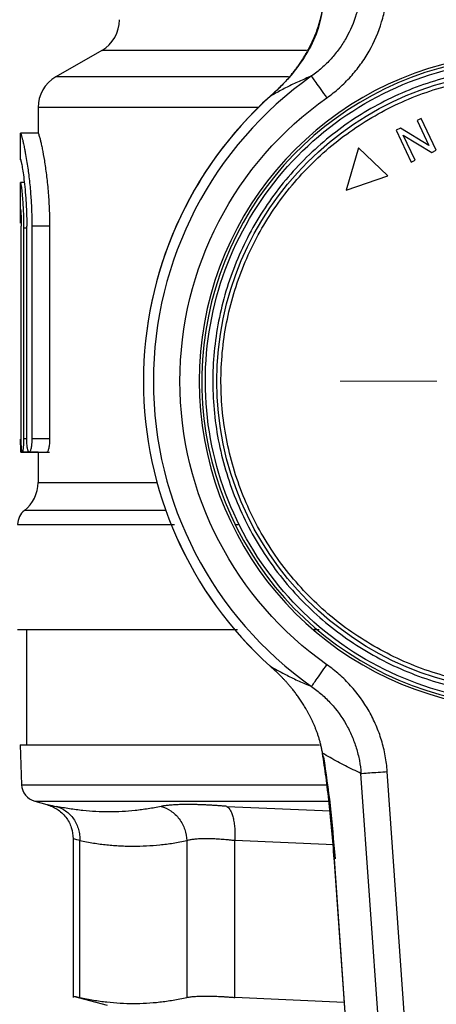
# Model space of a CAD drawing. Units: millimetres. Extents: x 17278 to 20039, y -631 to 1977.
# Drawn here: x 18261 to 18285, y 1616 to 1671 of the extents above; entities that cross this region are included whole.
import ezdxf

# ---------------------------------------------------------------- set-up
doc = ezdxf.new("R2010")
doc.units = ezdxf.units.MM

# ---------------------------------------------------------------- blocks, each defined once
blk = doc.blocks.new('SW_CENTERMARKSYMBOL_79')
at = {"color": 0, "linetype": 'Continuous', "lineweight": 0}
for p, q in [((0, 5.08), (0, 10.54)), ((0, 0), (0, 2.54)), ((-5.08, 0), (-10.54, 0)), ((0, 0), (-2.54, 0)), ((0, 0), (0, -2.54)), ((0, 0), (2.54, 0)), ((5.08, 0), (10.54, 0)), ((0, -5.08), (0, -10.54))]:
    blk.add_line(p, q, dxfattribs=at)

msp = doc.modelspace()

# ---------------------------------------------------------------- linework, layer by layer
at = {"color": 7, "linetype": 'Continuous', "lineweight": 25}
for p, q in [((18266.079, 1669.608), (18263.479, 1668.107)), ((18275.584, 1667.011), (18275.584, 1667.011)), ((18262.479, 1666.375), (18262.479, 1664.929)), ((18284.109, 1665.76), (18283.882, 1665.653)), ((18283.882, 1665.653), (18284.545, 1664.244)), ((18284.953, 1663.966), (18284.109, 1665.76)), ((18261.479, 1664.931), (18261.479, 1663.429)), ((18262.488, 1664.929), (18261.488, 1664.929)), ((18282.939, 1665.209), (18282.696, 1665.095)), ((18282.696, 1665.095), (18283.541, 1663.301)), ((18284.545, 1664.244), (18282.939, 1665.209)), ((18283.768, 1663.408), (18283.105, 1664.816)), ((18283.105, 1664.816), (18284.71, 1663.852)), ((18280.577, 1664.104), (18279.888, 1661.721)), ((18282.235, 1662.523), (18280.577, 1664.104)), ((18284.71, 1663.852), (18284.953, 1663.966)), ((18261.488, 1663.429), (18261.547, 1663.429)), ((18283.541, 1663.301), (18283.768, 1663.408)), ((18279.888, 1661.721), (18282.235, 1662.523)), ((18261.479, 1662.149), (18261.479, 1660.643)), ((18261.702, 1662.145), (18261.482, 1662.145)), ((18261.479, 1660.643), (18261.479, 1659.846)), ((18261.53, 1647.679), (18261.53, 1659.679)), ((18261.842, 1659.571), (18261.663, 1659.571)), ((18261.663, 1659.571), (18261.663, 1647.679)), ((18261.842, 1647.679), (18261.842, 1659.679)), ((18262.131, 1659.679), (18262.131, 1647.679)), ((18263.131, 1659.679), (18262.131, 1659.679)), ((18263.131, 1659.679), (18263.131, 1647.679)), ((18263.131, 1647.679), (18262.131, 1647.679)), ((18262.479, 1646.929), (18261.49, 1646.929)), ((18261.528, 1646.929), (18261.841, 1646.929)), ((18261.841, 1646.929), (18263.133, 1646.929)), ((18262.479, 1646.929), (18262.479, 1645.214)), ((18261.829, 1636.912), (18261.829, 1630.408)), ((18278.047, 1636.91), (18278.364, 1636.91)), ((18275.584, 1634.848), (18275.584, 1634.848)), ((18261.474, 1630.412), (18261.553, 1628.149)), ((18262.294, 1627.218), (18262.977, 1627.035)), ((18264.459, 1625.105), (18264.459, 1616.137)), ((18264.84, 1616.142), (18264.84, 1624.996)), ((18270.879, 1624.996), (18270.879, 1616.142)), ((18273.586, 1616.142), (18273.585, 1624.996)), ((18279.191, 1623.989), (18279.205, 1623.796)), ((18279.205, 1623.796), (18280.201, 1609.548)), ((18264.457, 1616.225), (18266.379, 1615.71)), ((18279.76, 1615.855), (18273.586, 1616.142))]:
    msp.add_line(p, q, dxfattribs=at)
at = {"color": 8, "linetype": 'Continuous', "lineweight": 25}
for p, q in [((18277.645, 1669.608), (18266.079, 1669.608)), ((18276.626, 1668.107), (18263.479, 1668.107)), ((18274.908, 1666.375), (18262.479, 1666.375)), ((18261.842, 1647.679), (18261.663, 1647.679)), ((18262.479, 1645.214), (18269.197, 1645.214)), ((18269.693, 1643.64), (18261.712, 1643.64)), ((18273.627, 1642.852), (18273.784, 1642.852)), ((18282.054, 1609.671), (18280.717, 1628.791)), ((18283.541, 1609.751), (18282.202, 1628.895)), ((18261.553, 1628.149), (18278.753, 1628.149)), ((18262.294, 1627.218), (18278.907, 1627.218)), ((18273.148, 1626.928), (18278.999, 1626.672)), ((18279.176, 1624.756), (18273.585, 1624.996)), ((18279.2, 1623.971), (18280.209, 1609.548))]:
    msp.add_line(p, q, dxfattribs=at)
at = {"color": 7, "linetype": 'Continuous', "lineweight": 25}
msp.add_circle((18290.079, 1650.93), 17.5, dxfattribs=at)
for centre, radius, start, end in [((18265.079, 1671.34), 2, 300, 0), ((18290.079, 1650.93), 18.5, 99.6691, 260.3376), ((18290.079, 1650.93), 18.35, 97.9128, 259.7268), ((18264.479, 1666.375), 2, 120, 180), ((18290.079, 1650.93), 21.086, 125.1922, 234.8078), ((18290.079, 1650.93), 21.65, 132.0293, 227.9707), ((18290.079, 1650.93), 21.65, 132.1562, 180), ((18290.079, 1650.93), 21.65, 180, 227.9638), ((18260.479, 1645.214), 2, 308.0731, 0), ((18262.329, 1642.852), 1, 128.0731, 180.0187), ((18262.553, 1628.184), 1, 182, 255)]:
    msp.add_arc(centre, radius, start, end, dxfattribs=at)
for points, knots in [([(18280.717, 1673.068), (18280.699, 1672.824), (18280.637, 1672.343), (18280.408, 1671.406), (18280.018, 1670.501), (18279.56, 1669.791), (18279.265, 1669.406), (18278.947, 1669.035), (18278.511, 1668.605), (18278.127, 1668.303), (18277.927, 1668.162)], [-0.000000013, -0.000000013, -0.000000013, -0.000000013, 0.000889314, 0.001778628, 0.003557256, 0.00444657, 0.004891227, 0.005335884, 0.006225198, 0.007114488, 0.007114488, 0.007114488, 0.007114488]), ([(18278.791, 1666.936), (18279.036, 1667.109), (18279.506, 1667.481), (18280.04, 1668.009), (18280.43, 1668.464), (18280.791, 1668.936), (18281.351, 1669.809), (18281.827, 1670.921), (18282.106, 1672.072), (18282.181, 1672.664), (18282.202, 1672.964)], [0, 0, 0, 0, 0.000889314, 0.001778628, 0.002223285, 0.002667942, 0.003557256, 0.005335884, 0.006225198, 0.007114512, 0.007114512, 0.007114512, 0.007114512]), ([(18275.675, 1667.092), (18275.682, 1667.099), (18275.702, 1667.117), (18275.736, 1667.147), (18275.781, 1667.187), (18275.835, 1667.237), (18275.899, 1667.296), (18275.974, 1667.366), (18276.057, 1667.446), (18276.149, 1667.537), (18276.251, 1667.64), (18276.36, 1667.754), (18276.478, 1667.881), (18276.603, 1668.021), (18276.735, 1668.175), (18276.873, 1668.343), (18277.016, 1668.527), (18277.164, 1668.727), (18277.316, 1668.945), (18277.47, 1669.182), (18277.626, 1669.44), (18277.781, 1669.718), (18277.933, 1670.019), (18278.079, 1670.344), (18278.218, 1670.695), (18278.346, 1671.074), (18278.46, 1671.484), (18278.517, 1671.778), (18278.545, 1671.928)], [0, 0, 0, 0, 0.00488, 0.012493, 0.022842, 0.035904, 0.051688, 0.070199, 0.091434, 0.115383, 0.142031, 0.17137, 0.203393, 0.238094, 0.275467, 0.315514, 0.358239, 0.403657, 0.451787, 0.50266, 0.556272, 0.612476, 0.671084, 0.732029, 0.795322, 0.861, 0.929163, 1, 1, 1, 1]), ([(18278.545, 1671.926), (18278.459, 1671.506), (18278.271, 1670.58), (18277.61, 1669.297), (18276.853, 1668.27), (18276.18, 1667.557), (18275.837, 1667.242), (18275.686, 1667.103)], [0, 0, 0, 0, 0.214578, 0.473584, 0.766965, 0.897018, 1, 1, 1, 1]), ([(18287.01, 1633.041), (18282.727, 1633.776), (18278.849, 1636.024), (18273.316, 1642.726), (18271.843, 1646.959), (18272.022, 1655.648), (18273.668, 1659.817), (18279.473, 1666.286), (18283.44, 1668.372), (18287.749, 1668.93)], [0, 0, 0, 0, 0.25, 0.25, 0.5, 0.5, 0.75, 0.75, 1, 1, 1, 1]), ([(18307.806, 1650.565), (18307.83, 1651.725), (18307.74, 1652.887), (18307.334, 1655.173), (18307.018, 1656.295), (18306.175, 1658.457), (18305.646, 1659.497), (18304.397, 1661.453), (18303.676, 1662.369), (18302.069, 1664.044), (18301.183, 1664.802), (18299.28, 1666.131), (18298.263, 1666.702), (18296.138, 1667.634), (18295.029, 1667.995), (18292.762, 1668.495), (18291.604, 1668.633), (18289.284, 1668.681), (18288.121, 1668.591), (18285.836, 1668.185), (18284.714, 1667.869), (18282.551, 1667.025), (18281.512, 1666.497), (18279.556, 1665.248), (18278.64, 1664.527), (18276.965, 1662.92), (18276.207, 1662.034), (18274.878, 1660.131), (18274.307, 1659.114), (18273.375, 1656.988), (18273.013, 1655.88), (18272.514, 1653.613), (18272.376, 1652.455), (18272.352, 1651.295)], [0, 0, 0, 0, 0.0625, 0.0625, 0.125, 0.125, 0.1875, 0.1875, 0.25, 0.25, 0.3125, 0.3125, 0.375, 0.375, 0.4375, 0.4375, 0.5, 0.5, 0.5625, 0.5625, 0.625, 0.625, 0.6875, 0.6875, 0.75, 0.75, 0.8125, 0.8125, 0.875, 0.875, 0.9375, 0.9375, 1, 1, 1, 1]), ([(18272.814, 1651.285), (18272.837, 1652.416), (18272.971, 1653.543), (18273.458, 1655.751), (18273.81, 1656.831), (18274.718, 1658.901), (18275.274, 1659.891), (18276.568, 1661.744), (18277.307, 1662.607), (18278.938, 1664.172), (18279.83, 1664.875), (18281.735, 1666.092), (18282.748, 1666.606), (18284.853, 1667.428), (18285.947, 1667.735), (18288.172, 1668.13), (18289.305, 1668.218), (18291.565, 1668.172), (18292.692, 1668.037), (18294.9, 1667.551), (18295.98, 1667.199), (18298.05, 1666.291), (18299.04, 1665.735), (18300.894, 1664.441), (18301.756, 1663.702), (18303.322, 1662.071), (18304.024, 1661.179), (18305.241, 1659.274), (18305.755, 1658.261), (18306.577, 1656.155), (18306.884, 1655.062), (18307.28, 1652.836), (18307.368, 1651.704), (18307.344, 1650.574)], [0, 0, 0, 0, 0.0625, 0.0625, 0.125, 0.125, 0.1875, 0.1875, 0.25, 0.25, 0.3125, 0.3125, 0.375, 0.375, 0.4375, 0.4375, 0.5, 0.5, 0.5625, 0.5625, 0.625, 0.625, 0.6875, 0.6875, 0.75, 0.75, 0.8125, 0.8125, 0.875, 0.875, 0.9375, 0.9375, 1, 1, 1, 1]), ([(18277.927, 1668.162), (18277.807, 1668.112), (18277.572, 1668.014), (18277.221, 1667.858), (18276.878, 1667.698), (18276.543, 1667.533), (18276.216, 1667.364), (18275.898, 1667.191), (18275.688, 1667.071), (18275.584, 1667.011)], [0, 0, 0, 0, 0.154436, 0.305013, 0.45173, 0.594587, 0.733585, 0.868722, 1, 1, 1, 1]), ([(18278.791, 1666.936), (18278.68, 1667.094), (18278.568, 1667.252), (18278.362, 1667.545), (18278.267, 1667.679), (18278.108, 1667.905), (18278.043, 1667.997), (18277.954, 1668.123), (18277.93, 1668.158), (18277.927, 1668.162)], [0, 0, 0, 0, 0.25, 0.25, 0.5, 0.5, 0.75, 0.75, 1, 1, 1, 1]), ([(18275.584, 1667.011), (18275.592, 1667.018), (18275.609, 1667.033), (18275.625, 1667.048), (18275.633, 1667.056)], [0, 0, 0, 0, 0.458483, 1, 1, 1, 1]), ([(18275.692, 1667.108), (18275.689, 1667.106), (18275.685, 1667.102), (18275.675, 1667.093), (18275.667, 1667.086), (18275.661, 1667.08), (18275.66, 1667.079), (18275.658, 1667.078), (18275.654, 1667.074), (18275.646, 1667.067), (18275.638, 1667.06), (18275.633, 1667.056)], [0, 0, 0, 0, 0.12847, 0.255922, 0.510806, 0.542192, 0.557781, 0.573293, 0.634416, 0.751593, 1, 1, 1, 1]), ([(18275.692, 1667.108), (18275.69, 1667.107), (18275.687, 1667.104), (18275.683, 1667.1), (18275.679, 1667.096), (18275.676, 1667.093), (18275.675, 1667.092)], [-0.0037752, -0.0037752, -0.0037752, -0.0037752, 0.2474067, 0.4985887, 0.7497706, 0.9923324, 0.9923324, 0.9923324, 0.9923324]), ([(18278.791, 1634.923), (18273.588, 1638.593), (18270.493, 1644.563), (18270.493, 1657.296), (18273.588, 1663.267), (18278.791, 1666.936)], [0, 0, 0, 0, 0.5, 0.5, 1, 1, 1, 1]), ([(18261.488, 1664.929), (18261.49, 1664.928), (18261.494, 1664.926), (18261.503, 1664.912), (18261.513, 1664.889), (18261.525, 1664.856), (18261.539, 1664.813), (18261.555, 1664.76), (18261.572, 1664.696), (18261.592, 1664.62), (18261.62, 1664.504), (18261.662, 1664.323), (18261.712, 1664.083), (18261.771, 1663.775), (18261.834, 1663.418), (18261.898, 1662.994), (18261.955, 1662.569), (18262.004, 1662.14), (18262.046, 1661.698), (18262.078, 1661.277), (18262.102, 1660.874), (18262.119, 1660.472), (18262.129, 1660.074), (18262.131, 1659.809), (18262.131, 1659.679)], [0, 0, 0, 0, 0.026022, 0.052443, 0.079267, 0.106494, 0.134126, 0.162165, 0.190612, 0.219467, 0.248733, 0.308164, 0.374393, 0.419745, 0.500478, 0.571139, 0.626732, 0.692165, 0.752567, 0.804148, 0.854671, 0.904146, 0.952585, 1, 1, 1, 1]), ([(18262.488, 1664.929), (18262.49, 1664.928), (18262.494, 1664.926), (18262.502, 1664.914), (18262.511, 1664.894), (18262.521, 1664.866), (18262.539, 1664.812), (18262.568, 1664.711), (18262.613, 1664.537), (18262.663, 1664.315), (18262.737, 1663.959), (18262.838, 1663.409), (18262.935, 1662.738), (18263.004, 1662.147), (18263.048, 1661.679), (18263.084, 1661.193), (18263.108, 1660.75), (18263.122, 1660.357), (18263.13, 1660.019), (18263.131, 1659.792), (18263.131, 1659.679)], [0, 0, 0, 0, 0.024881, 0.049719, 0.074551, 0.099416, 0.124352, 0.186868, 0.249594, 0.312573, 0.375503, 0.501344, 0.626855, 0.689502, 0.752164, 0.814551, 0.876646, 0.91782, 0.958877, 1, 1, 1, 1]), ([(18261.488, 1663.429), (18261.49, 1663.428), (18261.493, 1663.426), (18261.5, 1663.412), (18261.508, 1663.39), (18261.517, 1663.359), (18261.527, 1663.319), (18261.538, 1663.27), (18261.55, 1663.212), (18261.575, 1663.079), (18261.62, 1662.817), (18261.686, 1662.344), (18261.749, 1661.77), (18261.792, 1661.224), (18261.818, 1660.762), (18261.832, 1660.407), (18261.841, 1660.045), (18261.842, 1659.801), (18261.842, 1659.679)], [0, 0, 0, 0, 0.031413, 0.062612, 0.093673, 0.12467, 0.15568, 0.186778, 0.218039, 0.249537, 0.375309, 0.501227, 0.626561, 0.751754, 0.814213, 0.875999, 0.937724, 1, 1, 1, 1]), ([(18261.486, 1662.143), (18261.487, 1662.144), (18261.491, 1662.15), (18261.504, 1662.113), (18261.525, 1661.985), (18261.557, 1661.758), (18261.59, 1661.435), (18261.623, 1660.986), (18261.643, 1660.609), (18261.654, 1660.305), (18261.66, 1660.059), (18261.663, 1659.814), (18261.663, 1659.652), (18261.663, 1659.571)], [0, 0, 0, 0, 0.026229, 0.142803, 0.269567, 0.344529, 0.513473, 0.647251, 0.757103, 0.819524, 0.880809, 0.940966, 1, 1, 1, 1]), ([(18261.488, 1660.643), (18261.489, 1660.642), (18261.491, 1660.64), (18261.494, 1660.626), (18261.497, 1660.603), (18261.501, 1660.561), (18261.507, 1660.486), (18261.514, 1660.365), (18261.521, 1660.218), (18261.526, 1660.05), (18261.529, 1659.868), (18261.53, 1659.742), (18261.53, 1659.679)], [0, 0, 0, 0, 0.062685, 0.124746, 0.186788, 0.249417, 0.374659, 0.499912, 0.625005, 0.75017, 0.875019, 1, 1, 1, 1]), ([(18272.352, 1651.295), (18272.328, 1650.135), (18272.418, 1648.972), (18272.824, 1646.687), (18273.14, 1645.564), (18273.983, 1643.402), (18274.512, 1642.363), (18275.761, 1640.407), (18276.482, 1639.49), (18278.089, 1637.816), (18278.975, 1637.058), (18280.878, 1635.729), (18281.895, 1635.158), (18284.02, 1634.226), (18285.129, 1633.864), (18287.396, 1633.365), (18288.554, 1633.227), (18290.874, 1633.179), (18292.037, 1633.269), (18294.322, 1633.675), (18295.444, 1633.99), (18297.607, 1634.834), (18298.646, 1635.363), (18300.602, 1636.612), (18301.518, 1637.333), (18303.193, 1638.94), (18303.951, 1639.826), (18305.28, 1641.729), (18305.851, 1642.746), (18306.783, 1644.871), (18307.145, 1645.98), (18307.644, 1648.246), (18307.782, 1649.404), (18307.806, 1650.565)], [0, 0, 0, 0, 0.0625, 0.0625, 0.125, 0.125, 0.1875, 0.1875, 0.25, 0.25, 0.3125, 0.3125, 0.375, 0.375, 0.4375, 0.4375, 0.5, 0.5, 0.5625, 0.5625, 0.625, 0.625, 0.6875, 0.6875, 0.75, 0.75, 0.8125, 0.8125, 0.875, 0.875, 0.9375, 0.9375, 1, 1, 1, 1]), ([(18307.344, 1650.574), (18307.321, 1649.444), (18307.187, 1648.316), (18306.7, 1646.109), (18306.348, 1645.029), (18305.44, 1642.959), (18304.884, 1641.969), (18303.59, 1640.115), (18302.851, 1639.252), (18301.22, 1637.687), (18300.328, 1636.985), (18298.423, 1635.768), (18297.41, 1635.253), (18295.305, 1634.432), (18294.211, 1634.124), (18291.986, 1633.729), (18290.853, 1633.641), (18288.593, 1633.688), (18287.466, 1633.822), (18285.258, 1634.309), (18284.178, 1634.661), (18282.108, 1635.569), (18281.118, 1636.125), (18279.264, 1637.419), (18278.402, 1638.157), (18276.836, 1639.788), (18276.134, 1640.681), (18274.917, 1642.586), (18274.403, 1643.598), (18273.581, 1645.704), (18273.274, 1646.797), (18272.878, 1649.023), (18272.79, 1650.155), (18272.814, 1651.285)], [0, 0, 0, 0, 0.0625, 0.0625, 0.125, 0.125, 0.1875, 0.1875, 0.25, 0.25, 0.3125, 0.3125, 0.375, 0.375, 0.4375, 0.4375, 0.5, 0.5, 0.5625, 0.5625, 0.625, 0.625, 0.6875, 0.6875, 0.75, 0.75, 0.8125, 0.8125, 0.875, 0.875, 0.9375, 0.9375, 1, 1, 1, 1]), ([(18261.479, 1647.657), (18261.479, 1647.628), (18261.479, 1647.57), (18261.479, 1647.485), (18261.479, 1647.405), (18261.48, 1647.331), (18261.48, 1647.264), (18261.48, 1647.202), (18261.481, 1647.148), (18261.481, 1647.1), (18261.482, 1647.059), (18261.483, 1647.024), (18261.483, 1646.996), (18261.484, 1646.973), (18261.485, 1646.956), (18261.486, 1646.943), (18261.487, 1646.934), (18261.488, 1646.93), (18261.489, 1646.929), (18261.49, 1646.929)], [0, 0, 0, 0, 0.077289, 0.15227, 0.224944, 0.295309, 0.363367, 0.429116, 0.492558, 0.55369, 0.612515, 0.66903, 0.723237, 0.775136, 0.824726, 0.872007, 0.91698, 0.959644, 1, 1, 1, 1]), ([(18261.663, 1647.679), (18261.663, 1647.653), (18261.662, 1647.601), (18261.661, 1647.522), (18261.658, 1647.443), (18261.655, 1647.365), (18261.65, 1647.289), (18261.645, 1647.216), (18261.637, 1647.138), (18261.627, 1647.055), (18261.609, 1646.959), (18261.585, 1646.908), (18261.561, 1646.97), (18261.546, 1647.111), (18261.538, 1647.259), (18261.533, 1647.389), (18261.531, 1647.531), (18261.53, 1647.629), (18261.53, 1647.679)], [0, 0, 0, 0, 0.032694, 0.0663817, 0.1010679, 0.1367569, 0.1734529, 0.2111595, 0.2498801, 0.305777, 0.3754603, 0.5006111, 0.6325925, 0.7501563, 0.8124288, 0.8748207, 0.9373414, 1, 1, 1, 1]), ([(18262.131, 1647.679), (18262.131, 1647.653), (18262.131, 1647.6), (18262.128, 1647.521), (18262.123, 1647.442), (18262.116, 1647.364), (18262.107, 1647.289), (18262.097, 1647.217), (18262.082, 1647.138), (18262.061, 1647.055), (18262.026, 1646.96), (18261.975, 1646.908), (18261.919, 1646.97), (18261.883, 1647.113), (18261.862, 1647.263), (18261.851, 1647.394), (18261.844, 1647.535), (18261.843, 1647.631), (18261.842, 1647.679)], [0, 0, 0, 0, 0.032862, 0.066518, 0.100988, 0.136288, 0.172433, 0.209439, 0.247318, 0.3057, 0.373821, 0.500822, 0.634269, 0.752434, 0.815967, 0.878369, 0.939694, 1, 1, 1, 1]), ([(18263.131, 1647.679), (18263.131, 1647.63), (18263.129, 1647.533), (18263.116, 1647.345), (18263.087, 1647.138), (18263.035, 1646.965), (18262.997, 1646.943), (18262.979, 1646.931)], [0, 0, 0, 0, 0.125163, 0.248808, 0.499789, 0.755085, 1, 1, 1, 1]), ([(18261.329, 1636.91), (18261.436, 1636.91), (18261.65, 1636.91), (18263.356, 1636.91), (18266.023, 1636.91), (18269.481, 1636.91), (18272.36, 1636.91), (18273.737, 1636.91)], [0, 0, 0, 0, 0.203391, 0.406783, 0.610174, 0.813565, 1, 1, 1, 1]), ([(18275.625, 1634.812), (18275.624, 1634.812), (18275.623, 1634.814), (18275.619, 1634.817), (18275.613, 1634.822), (18275.607, 1634.828), (18275.6, 1634.835), (18275.593, 1634.841), (18275.588, 1634.845), (18275.584, 1634.848)], [0, 0, 0, 0, 0.065206, 0.129931, 0.258202, 0.511506, 0.636304, 0.75926, 1, 1, 1, 1]), ([(18275.584, 1634.848), (18275.688, 1634.789), (18275.898, 1634.668), (18276.216, 1634.496), (18276.543, 1634.327), (18276.878, 1634.162), (18277.221, 1634.001), (18277.572, 1633.845), (18277.807, 1633.747), (18277.927, 1633.698)], [0, 0, 0, 0, 0.131276, 0.266412, 0.405409, 0.548266, 0.694984, 0.845562, 1, 1, 1, 1]), ([(18275.633, 1634.804), (18275.625, 1634.812), (18275.609, 1634.826), (18275.592, 1634.841), (18275.584, 1634.848)], [0, 0, 0, 0, 0.541478, 1, 1, 1, 1]), ([(18275.633, 1634.804), (18275.638, 1634.799), (18275.646, 1634.793), (18275.654, 1634.785), (18275.658, 1634.782), (18275.66, 1634.78), (18275.661, 1634.779), (18275.667, 1634.774), (18275.675, 1634.767), (18275.685, 1634.758), (18275.689, 1634.754), (18275.692, 1634.752)], [0, 0, 0, 0, 0.248399, 0.365579, 0.426701, 0.442212, 0.457801, 0.489186, 0.744064, 0.871521, 1, 1, 1, 1]), ([(18278.545, 1629.931), (18278.532, 1630.006), (18278.505, 1630.154), (18278.457, 1630.368), (18278.405, 1630.574), (18278.348, 1630.772), (18278.287, 1630.962), (18278.223, 1631.144), (18278.157, 1631.32), (18278.088, 1631.489), (18278.017, 1631.652), (18277.945, 1631.809), (18277.872, 1631.961), (18277.797, 1632.107), (18277.722, 1632.247), (18277.646, 1632.383), (18277.569, 1632.513), (18277.493, 1632.638), (18277.417, 1632.759), (18277.342, 1632.874), (18277.267, 1632.985), (18277.192, 1633.091), (18277.119, 1633.194), (18277.046, 1633.291), (18276.975, 1633.385), (18276.905, 1633.475), (18276.836, 1633.562), (18276.768, 1633.644), (18276.702, 1633.723), (18276.637, 1633.799), (18276.574, 1633.871), (18276.513, 1633.94), (18276.453, 1634.005), (18276.395, 1634.068), (18276.339, 1634.128), (18276.285, 1634.184), (18276.233, 1634.238), (18276.182, 1634.289), (18276.134, 1634.337), (18276.088, 1634.382), (18276.045, 1634.425), (18276.003, 1634.465), (18275.964, 1634.503), (18275.927, 1634.538), (18275.892, 1634.57), (18275.859, 1634.6), (18275.829, 1634.628), (18275.802, 1634.653), (18275.776, 1634.677), (18275.753, 1634.697), (18275.732, 1634.716), (18275.714, 1634.732), (18275.699, 1634.746), (18275.686, 1634.758), (18275.678, 1634.765), (18275.675, 1634.768)], [0, 0, 0, 0, 0.035061, 0.069442, 0.103178, 0.136292, 0.168805, 0.200731, 0.23208, 0.262856, 0.293064, 0.322712, 0.351803, 0.38034, 0.408316, 0.435707, 0.462487, 0.488635, 0.51413, 0.538964, 0.563139, 0.586661, 0.609532, 0.631753, 0.653328, 0.674257, 0.694543, 0.714185, 0.733184, 0.751541, 0.769256, 0.786328, 0.802757, 0.818542, 0.833683, 0.84818, 0.86203, 0.875235, 0.887794, 0.899704, 0.910965, 0.921573, 0.931528, 0.940829, 0.949476, 0.957467, 0.964805, 0.97149, 0.977524, 0.982907, 0.98764, 0.991716, 0.995132, 0.997891, 1, 1, 1, 1]), ([(18277.927, 1633.698), (18277.93, 1633.702), (18277.954, 1633.737), (18278.043, 1633.863), (18278.108, 1633.954), (18278.267, 1634.18), (18278.362, 1634.315), (18278.568, 1634.608), (18278.68, 1634.765), (18278.791, 1634.923)], [0, 0, 0, 0, 0.25, 0.25, 0.5, 0.5, 0.75, 0.75, 1, 1, 1, 1]), ([(18282.202, 1628.895), (18282.181, 1629.194), (18282.106, 1629.789), (18281.892, 1630.666), (18281.585, 1631.507), (18281.058, 1632.568), (18280.348, 1633.548), (18279.505, 1634.38), (18279.037, 1634.75), (18278.791, 1634.923)], [0, 0, 0, 0, 0.000889368, 0.001778737, 0.002668105, 0.003557473, 0.00533621, 0.006225578, 0.007114947, 0.007114947, 0.007114947, 0.007114947]), ([(18277.927, 1633.698), (18278.127, 1633.557), (18278.51, 1633.255), (18279.198, 1632.577), (18279.779, 1631.779), (18280.21, 1630.916), (18280.462, 1630.231), (18280.637, 1629.518), (18280.699, 1629.035), (18280.717, 1628.791)], [0.000000025, 0.000000025, 0.000000025, 0.000000025, 0.000889368, 0.001778737, 0.003557473, 0.004446842, 0.00533621, 0.006225578, 0.007114961, 0.007114961, 0.007114961, 0.007114961]), ([(18261.474, 1630.41), (18261.581, 1630.41), (18261.793, 1630.41), (18263.495, 1630.41), (18266.136, 1630.41), (18269.731, 1630.41), (18273.833, 1630.41), (18276.946, 1630.41), (18278.374, 1630.41)], [0, 0, 0, 0, 0.17104, 0.342081, 0.513121, 0.684162, 0.855202, 1, 1, 1, 1]), ([(18278.545, 1629.931), (18278.543, 1629.868), (18278.54, 1629.785), (18278.603, 1629.719), (18278.618, 1629.704)], [0, 0, 0, 0, 0.771133, 1, 1, 1, 1]), ([(18280.717, 1628.791), (18280.569, 1628.861), (18280.275, 1628.999), (18279.836, 1629.219), (18279.402, 1629.447), (18278.972, 1629.683), (18278.687, 1629.849), (18278.545, 1629.931)], [0, 0, 0, 0, 0.204782, 0.407171, 0.607169, 0.804778, 1, 1, 1, 1]), ([(18279.2, 1623.971), (18279.125, 1625.044), (18279.007, 1626.348), (18278.833, 1627.853), (18278.712, 1628.815), (18278.614, 1629.496), (18278.545, 1629.931)], [0, 0, 0, 0, 0.00318012, 0.00397515, 0.00477018, 0.006360244, 0.006360244, 0.006360244, 0.006360244]), ([(18278.599, 1629.713), (18278.73, 1628.823), (18278.993, 1627.051), (18279.164, 1624.997), (18279.249, 1623.975)], [0, 0, 0, 0, 0.502526, 1, 1, 1, 1]), ([(18262.977, 1627.035), (18263.177, 1626.961), (18263.588, 1626.809), (18264.073, 1626.341), (18264.399, 1625.752), (18264.44, 1625.316), (18264.459, 1625.103)], [0, 0, 0, 0, 0.243188, 0.500003, 0.756816, 1, 1, 1, 1]), ([(18273.148, 1626.928), (18273.065, 1626.935), (18272.898, 1626.949), (18272.654, 1626.967), (18272.415, 1626.983), (18272.182, 1626.997), (18271.954, 1627.009), (18271.733, 1627.018), (18271.518, 1627.026), (18271.309, 1627.031), (18271.108, 1627.035), (18270.869, 1627.036), (18270.603, 1627.033), (18270.318, 1627.024), (18270.057, 1627.009), (18269.822, 1626.988), (18269.61, 1626.962), (18269.491, 1626.939), (18269.432, 1626.928)], [0, 0, 0, 0, 0.0504233, 0.1006674, 0.1507668, 0.200756, 0.2506694, 0.3005414, 0.350406, 0.400297, 0.4502481, 0.5002924, 0.5836992, 0.6668499, 0.7498981, 0.833, 0.916314, 1, 1, 1, 1]), ([(18269.432, 1626.928), (18269.309, 1626.903), (18269.065, 1626.853), (18268.698, 1626.791), (18268.331, 1626.737), (18267.842, 1626.678), (18267.229, 1626.628), (18266.49, 1626.608), (18265.75, 1626.628), (18265.005, 1626.688), (18264.258, 1626.785), (18263.758, 1626.88), (18263.507, 1626.928)], [0, 0, 0, 0, 0.0630453, 0.1256844, 0.1880701, 0.2503613, 0.3753863, 0.5000014, 0.6246164, 0.7496415, 0.8743169, 1, 1, 1, 1]), ([(18263.507, 1626.928), (18263.688, 1626.878), (18263.962, 1626.752), (18264.285, 1626.479), (18264.494, 1626.227), (18264.659, 1625.939), (18264.773, 1625.627), (18264.835, 1625.308), (18264.843, 1625.098), (18264.84, 1624.996)], [0.0000028, 0.0000028, 0.0000028, 0.0000028, 0.2486016, 0.3738361, 0.4990707, 0.6243052, 0.7495397, 0.8747743, 0.9999999, 0.9999999, 0.9999999, 0.9999999]), ([(18269.432, 1626.928), (18269.615, 1626.878), (18269.991, 1626.71), (18270.482, 1626.246), (18270.801, 1625.632), (18270.873, 1625.2), (18270.879, 1624.996)], [0.000013, 0.000013, 0.000013, 0.000013, 0.2485994, 0.4990663, 0.7495331, 1.0000014, 1.0000014, 1.0000014, 1.0000014]), ([(18273.148, 1626.928), (18273.22, 1626.878), (18273.326, 1626.752), (18273.444, 1626.479), (18273.515, 1626.227), (18273.566, 1625.939), (18273.605, 1625.524), (18273.6, 1625.2), (18273.585, 1624.996)], [0.0000129, 0.0000129, 0.0000129, 0.0000129, 0.248602, 0.3738366, 0.4990713, 0.624306, 0.7495407, 1.0000019, 1.0000019, 1.0000019, 1.0000019]), ([(18264.84, 1624.996), (18264.968, 1624.971), (18265.224, 1624.921), (18265.607, 1624.858), (18265.987, 1624.804), (18266.366, 1624.76), (18266.742, 1624.725), (18267.116, 1624.701), (18267.489, 1624.686), (18267.984, 1624.679), (18268.605, 1624.696), (18269.356, 1624.755), (18270.115, 1624.851), (18270.624, 1624.948), (18270.879, 1624.996)], [0, 0, 0, 0, 0.0638, 0.127217, 0.190257, 0.252925, 0.315228, 0.377171, 0.438761, 0.500003, 0.62282, 0.74706, 0.872771, 1, 1, 1, 1]), ([(18273.585, 1624.996), (18273.519, 1625.004), (18273.385, 1625.019), (18273.189, 1625.039), (18272.998, 1625.056), (18272.811, 1625.07), (18272.63, 1625.082), (18272.454, 1625.091), (18272.284, 1625.098), (18272.12, 1625.102), (18271.962, 1625.103), (18271.811, 1625.102), (18271.667, 1625.098), (18271.531, 1625.091), (18271.402, 1625.082), (18271.28, 1625.07), (18271.167, 1625.056), (18271.062, 1625.039), (18270.965, 1625.019), (18270.908, 1625.004), (18270.879, 1624.996)], [0, 0, 0, 0, 0.055739, 0.111413, 0.16703, 0.2226, 0.278128, 0.333625, 0.389097, 0.444553, 0.500001, 0.555448, 0.610904, 0.666376, 0.721873, 0.777401, 0.83297, 0.888588, 0.944262, 1, 1, 1, 1]), ([(18264.459, 1616.224), (18264.476, 1616.221), (18264.508, 1616.214), (18264.729, 1616.166), (18264.84, 1616.142)], [0, 0, 0, 0, 0.497829, 1, 1, 1, 1]), ([(18264.84, 1616.142), (18264.968, 1616.114), (18265.224, 1616.061), (18265.607, 1615.992), (18265.988, 1615.934), (18266.491, 1615.871), (18267.115, 1615.818), (18267.86, 1615.797), (18268.605, 1615.817), (18269.355, 1615.882), (18270.114, 1615.986), (18270.623, 1616.089), (18270.879, 1616.142)], [0, 0, 0, 0, 0.063858, 0.127262, 0.190389, 0.253422, 0.376914, 0.500021, 0.623115, 0.7466, 0.872747, 1, 1, 1, 1]), ([(18270.879, 1616.142), (18270.91, 1616.148), (18270.97, 1616.16), (18271.074, 1616.176), (18271.186, 1616.19), (18271.308, 1616.201), (18271.439, 1616.21), (18271.578, 1616.217), (18271.725, 1616.221), (18271.881, 1616.224), (18272.045, 1616.224), (18272.215, 1616.221), (18272.393, 1616.217), (18272.578, 1616.21), (18272.768, 1616.201), (18272.965, 1616.19), (18273.167, 1616.176), (18273.374, 1616.16), (18273.515, 1616.148), (18273.586, 1616.142)], [0, 0, 0, 0, 0.058937, 0.117831, 0.176689, 0.235516, 0.294317, 0.353098, 0.411865, 0.470623, 0.529379, 0.588137, 0.646904, 0.705685, 0.764486, 0.823312, 0.882169, 0.941063, 1, 1, 1, 1])]:
    msp.add_open_spline(points, degree=3, knots=knots, dxfattribs=at)
for points in [[(18275.584, 1667.011), (18275.598, 1667.024), (18275.612, 1667.036), (18275.625, 1667.048)], [(18275.625, 1667.048), (18275.643, 1667.063), (18275.659, 1667.078), (18275.675, 1667.092)], [(18261.488, 1660.643), (18261.482, 1660.643), (18261.479, 1660.643), (18261.479, 1660.643)], [(18275.675, 1634.768), (18275.659, 1634.782), (18275.643, 1634.796), (18275.625, 1634.812)], [(18280.717, 1628.791), (18280.737, 1628.793), (18280.836, 1628.8), (18281.186, 1628.824), (18281.684, 1628.859), (18282.037, 1628.884), (18282.202, 1628.895)], [(18279.2, 1623.971), (18279.195, 1623.971), (18279.193, 1623.971), (18279.193, 1623.971)]]:
    msp.add_open_spline(points, degree=3, dxfattribs=at)
at = {"color": 8, "linetype": 'Continuous', "lineweight": 25}
for points, knots in [([(18261.329, 1642.852), (18261.39, 1642.852), (18261.513, 1642.852), (18262.499, 1642.852), (18264.041, 1642.852), (18266.197, 1642.852), (18268.265, 1642.852), (18269.752, 1642.852), (18270.181, 1642.852)], [0, 0, 0, 0, 0.185013, 0.370026, 0.555038, 0.740051, 0.925064, 1, 1, 1, 1]), ([(18262.977, 1627.035), (18263, 1627.031), (18263.045, 1627.022), (18263.353, 1626.959), (18263.507, 1626.928)], [0, 0, 0, 0, 0.498437, 1, 1, 1, 1]), ([(18264.84, 1624.996), (18264.729, 1625.027), (18264.509, 1625.09), (18264.476, 1625.099), (18264.46, 1625.103)], [0, 0, 0, 0, 0.5031, 1, 1, 1, 1])]:
    msp.add_open_spline(points, degree=3, knots=knots, dxfattribs=at)

# ---------------------------------------------------------------- block references
at = {"color": 7, "linetype": 'Continuous', "lineweight": 0}
msp.add_blockref('SW_CENTERMARKSYMBOL_79', (18290.079, 1650.93), dxfattribs=at)

doc.saveas('drawing.dxf')
